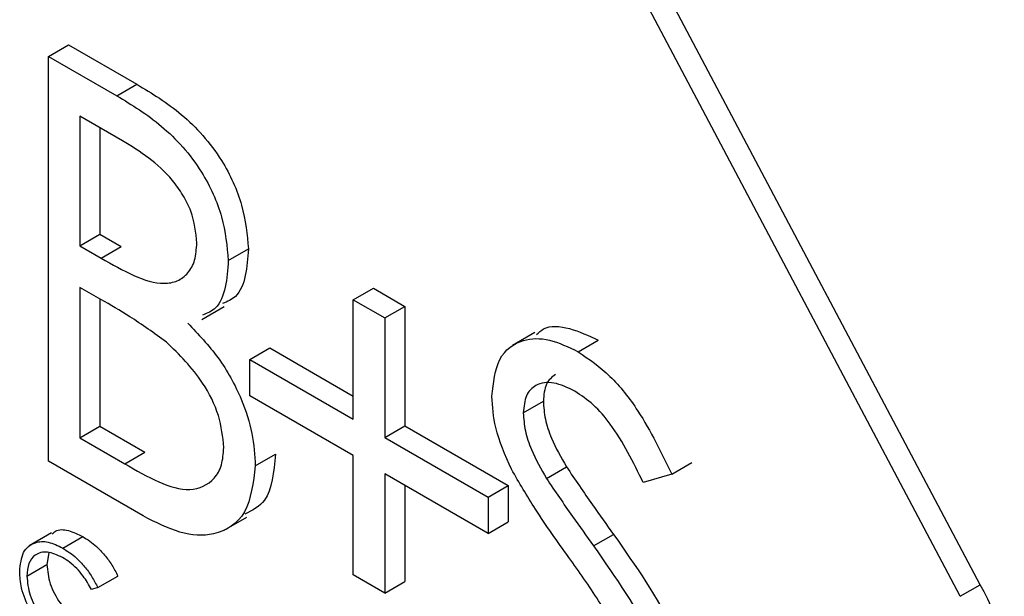
# Model space of a CAD drawing. Units: millimetres. Extents: x 5 to 415, y 5 to 292.
# Drawn here: x 299 to 299, y 219 to 219 of the extents above; entities that cross this region are included whole.
import ezdxf

# ---------------------------------------------------------------- set-up
doc = ezdxf.new("R2010")
doc.units = ezdxf.units.MM

msp = doc.modelspace()

# ---------------------------------------------------------------- linework, layer by layer
at = {"color": 7, "linetype": 'Continuous', "lineweight": 25}
for p, q in [((299.3006406109279, 218.9300078344431), (299.1389071601679, 219.2358079541177)), ((299.2912125205121, 218.9245651136976), (299.1294790697521, 219.2303652333722)), ((298.8623588339448, 219.1786555110229), (298.8717869243605, 219.1840982317684)), ((298.8717869243605, 219.1840982317684), (298.9039787915756, 219.165514262396)), ((298.8623588339448, 219.1786555110229), (298.8945507011599, 219.1600715416506)), ((298.8623588339448, 218.9881293215829), (298.8623588339448, 219.1786555110229)), ((298.8945507011599, 219.1600715416506), (298.9039787915756, 219.165514262396)), ((298.8972608994264, 219.1389658298591), (298.8771657708157, 219.1505665006788)), ((298.8771657708157, 219.1505665006788), (298.8771657708157, 219.0895004143198)), ((298.8865938612316, 219.1451237799333), (298.8865938612316, 219.0949431350653)), ((298.8771657708157, 219.0895004143198), (298.8865938612316, 219.0949431350653)), ((298.8865938612316, 219.0949431350653), (298.8965422719418, 219.0892000398075)), ((298.8771657708157, 219.0895004143198), (298.887114181526, 219.083757319062)), ((298.887114181526, 219.083757319062), (298.8965422719418, 219.0892000398075)), ((298.946969901779, 219.0825988632395), (298.9563979921949, 219.088041583985)), ((298.8869819767324, 219.0642924916299), (298.8771657708157, 219.0699592666849)), ((298.8771657708157, 219.0699592666849), (298.8771657708157, 218.9991226065085)), ((299.0057745939238, 219.0641089901609), (299.0152026843397, 219.0695517109064)), ((299.0152026843397, 219.0695517109064), (299.0300096212107, 219.0610038481971)), ((298.8865938612316, 219.0645165459395), (298.8865938612316, 219.004565327254)), ((299.0057745939238, 219.0079281907107), (299.0057745939238, 219.0641089901609)), ((299.0057745939238, 219.0641089901609), (299.0205815307949, 219.0555611274517)), ((298.934455857847, 219.0548629352174), (298.9450624595648, 219.0609859960561)), ((299.0205815307949, 219.0555611274517), (299.0300096212107, 219.0610038481971)), ((299.0300096212107, 219.0610038481971), (299.0300096212107, 219.0048230487469)), ((299.0205815307949, 219.0555611274517), (299.0205815307949, 218.9993803280014)), ((299.0912384712997, 219.0487830104557), (299.080631869582, 219.042659949617)), ((299.1115780901548, 219.0396695837065), (299.1210061805706, 219.045112304452)), ((298.9571232299192, 219.0360140253268), (298.966551320335, 219.0414567460722)), ((298.966551320335, 219.0414567460722), (299.0057745939238, 219.0188136322016)), ((298.9571232299192, 219.0189155211463), (298.9571232299192, 219.0360140253268)), ((298.9571232299192, 219.0360140253268), (299.0057745939238, 219.0079281907107)), ((299.0057745939238, 218.9908296865301), (298.9571232299192, 219.0189155211463)), ((299.0857320530272, 219.0109279315996), (299.0951601434431, 219.0163706523451)), ((298.8771657708157, 218.9991226065085), (298.8865938612316, 219.004565327254)), ((298.8865938612316, 219.004565327254), (298.9076805257934, 218.9923922549136)), ((299.0205815307949, 218.9993803280014), (299.0300096212107, 219.0048230487469)), ((299.0300096212107, 219.0048230487469), (299.0786609852154, 218.9767372141307)), ((298.8771657708157, 218.9991226065085), (298.8982524353776, 218.9869495341681)), ((299.0205815307949, 218.9993803280014), (299.0692328947996, 218.9712944933853)), ((298.8982524353776, 218.9869495341681), (298.9076805257934, 218.9923922549136)), ((298.9596615619542, 218.9860393050823), (298.96908965237, 218.9914820258278)), ((299.0057745939238, 218.9346488870799), (299.0057745939238, 218.9908296865301)), ((298.906977951748, 218.962371253151), (298.8623588339448, 218.9881293215829)), ((299.0966058972919, 218.9800333288591), (299.1060339877077, 218.9854760496046)), ((299.1555361839905, 218.9820425894301), (299.1649642744064, 218.9874853101756)), ((299.0692328947996, 218.9541959892048), (299.0205815307949, 218.9822818238209)), ((299.0205815307949, 218.9822818238209), (299.0205815307949, 218.9261010243706)), ((299.1555361839905, 218.9820425894301), (299.1421504486495, 218.9780529546395)), ((299.0300096212107, 218.9768391030754), (299.0300096212107, 218.9315437451161)), ((299.0692328947996, 218.9712944933853), (299.0786609852154, 218.9767372141307)), ((299.0786609852154, 218.9767372141307), (299.0786609852154, 218.9596387099502)), ((299.0692328947996, 218.9712944933853), (299.0692328947996, 218.9541959892048)), ((298.9450333898968, 218.9556962292898), (298.9556399916146, 218.9618192901284)), ((299.0692328947996, 218.9541959892048), (299.0786609852154, 218.9596387099502)), ((298.8638466660245, 218.9544172979653), (298.8532400643067, 218.9482942371266)), ((298.8691126102522, 218.9472418486301), (298.8785407006681, 218.9526845693756)), ((299.1187832514001, 218.9482619617706), (299.1282113418159, 218.9537046825161)), ((298.8625245678615, 218.9450871321164), (298.8616335962205, 218.9395101557291)), ((298.8522055058046, 218.9340674349836), (298.8616335962205, 218.9395101557291)), ((298.8855664411222, 218.9286356836581), (298.894994531538, 218.9340784044036)), ((299.0205815307949, 218.9261010243706), (299.0057745939238, 218.9346488870799)), ((299.0205815307949, 218.9261010243706), (299.0300096212107, 218.9315437451161)), ((299.2912125205121, 218.9245651136976), (299.3006406109279, 218.9300078344431)), ((298.8855664411222, 218.9286356836581), (298.882605053748, 218.9277281382131))]:
    msp.add_line(p, q, dxfattribs=at)
msp.add_arc((299.2337921001527, 218.8893842552079), 0.07822402816755086, 346.6247222539735, 31.28688684232419, dxfattribs=at)
for points, knots in [([(298.9039787915756, 219.165514262396), (298.9110455543211, 219.1612609820492), (298.9251109300461, 219.1527954387307), (298.9437114511366, 219.1323460778089), (298.9545410604164, 219.1082836394374), (298.9557789653472, 219.0947894763533), (298.9563979921949, 219.088041583985)], [0, 0, 0, 0, 0.2813174482686104, 0.5599219544235756, 0.7799345341584506, 1, 1, 1, 1]), ([(298.8945507011599, 219.1600715416506), (298.9016174639053, 219.1558182613037), (298.9156828396303, 219.1473527179853), (298.9342833607208, 219.1269033570634), (298.9451129700005, 219.1028409186919), (298.9463508749314, 219.0893467556078), (298.946969901779, 219.0825988632395)], [0, 0, 0, 0, 0.2813174482686104, 0.5599219544235756, 0.7799345341584506, 1, 1, 1, 1]), ([(298.9321629649081, 219.090803229213), (298.9316828129458, 219.095770294149), (298.9309606588811, 219.1032408168474), (298.9257424035815, 219.1135252515239), (298.9158837654742, 219.1273535192469), (298.9055312476792, 219.1338088442191), (298.8972608994264, 219.1389658298591)], [0, 0, 0, 0, 0.2492835623363431, 0.3749253401645681, 0.5006446525137997, 1, 1, 1, 1]), ([(298.887114181526, 219.083757319062), (298.8974748684352, 219.0778070742833), (298.910441303525, 219.0703603225989), (298.9232154431766, 219.0726394945782), (298.9281783476452, 219.0764063098842), (298.9315557763191, 219.0824303812703), (298.9319606065753, 219.0880128020208), (298.9321629649081, 219.090803229213)], [0, 0, 0, 0, 0.4986071236099257, 0.624008519926655, 0.7494011952589763, 0.8747357552686611, 1, 1, 1, 1]), ([(298.9563979921949, 219.088041583985), (298.9560910607131, 219.0837465153883), (298.9554774232214, 219.0751595333534), (298.9516691095155, 219.0653222943705), (298.9464692172201, 219.0632432447874), (298.9442763947501, 219.0623664984274)], [0, 0, 0, 0, 0.3665753589590456, 0.7328814315646031, 1, 1, 1, 1]), ([(298.946969901779, 219.0825988632395), (298.9466629702973, 219.0783037946428), (298.9460493328056, 219.069716812608), (298.9422410190997, 219.059879573625), (298.9370411268043, 219.0578005240419), (298.9348483043343, 219.0569237776819)], [0, 0, 0, 0, 0.3665753589590456, 0.7328814315646031, 1, 1, 1, 1]), ([(298.9178517960126, 219.0442199123507), (298.9121122941046, 219.0483529549908), (298.9018583127458, 219.0557368957692), (298.8915294318871, 219.0616771844425), (298.8869819767324, 219.0642924916299)], [0, 0, 0, 0, 0.5597339908509933, 1, 1, 1, 1]), ([(298.927899360318, 219.053075437667), (298.9328437690763, 219.0479059403344), (298.9427121478348, 219.0375883148787), (298.9531091965288, 219.018823445578), (298.958750861006, 219.0010030675261), (298.9593579600844, 218.9910277991268), (298.9596615619542, 218.9860393050823)], [0, 0, 0, 0, 0.2803822729506323, 0.5596055265385818, 0.7797648022989896, 1, 1, 1, 1]), ([(299.0919322532073, 219.0477128594445), (299.0929877134898, 219.0487156763125), (299.0968139623569, 219.0523510825601), (299.1074419882297, 219.0513955759418), (299.1164844897218, 219.047206864193), (299.1210061805706, 219.045112304452)], [0, 0, 0, 0, 0.1599769573361396, 0.5799475943545613, 1, 1, 1, 1]), ([(299.0709251161563, 219.0186743019254), (299.0716398632625, 219.0250264332709), (299.0730685729369, 219.0377237235821), (299.0843387749521, 219.0459050929222), (299.09781056702, 219.046258650683), (299.1069886179765, 219.0418660818909), (299.1115780901548, 219.0396695837065)], [0, 0, 0, 0, 0.2795526256224952, 0.5587984019499257, 0.7793777274872858, 1, 1, 1, 1]), ([(298.9448546250832, 218.9945871677916), (298.9443596800767, 218.9995428653408), (298.9433688332244, 219.0094638409098), (298.9338252811731, 219.0285736388922), (298.9239067454209, 219.038288996632), (298.9178517960126, 219.0442199123507)], [0, 0, 0, 0, 0.2799437174756517, 0.5604286287004836, 1, 1, 1, 1]), ([(299.1115780901548, 219.0396695837065), (299.1166580287295, 219.0361642372751), (299.1268179298648, 219.0291535278613), (299.1427198124609, 219.0087614722182), (299.1506724303906, 218.9921822816235), (299.1555361839905, 218.9820425894301)], [0, 0, 0, 0, 0.2797499242147786, 0.5595011693086243, 1, 1, 1, 1]), ([(299.1008925636252, 219.028959880333), (299.0992451656691, 219.0276757268978), (299.0958669514984, 219.0250423951544), (299.0953995929571, 219.0193084295614), (299.0951601434431, 219.0163706523451)], [0, 0, 0, 0, 0.4876534976441173, 1, 1, 1, 1]), ([(299.1099255302361, 219.0210824386061), (299.1065756564527, 219.0227185187583), (299.09988328503, 219.0259870765497), (299.0918269172931, 219.0246990388988), (299.0865408794062, 219.0195885883944), (299.0860016990767, 219.013815216128), (299.0857320530272, 219.0109279315996)], [0, 0, 0, 0, 0.2802742650356589, 0.559931389378564, 0.7799200827089713, 1, 1, 1, 1]), ([(299.0801464005023, 218.9843445767623), (299.0772389024831, 218.9909651980776), (299.0720454621573, 219.0027911052646), (299.0712675302896, 219.0138198810465), (299.0709251161563, 219.0186743019254)], [0, 0, 0, 0, 0.5598404596407209, 0.9999999999999999, 0.9999999999999999, 0.9999999999999999, 0.9999999999999999]), ([(299.1421504486495, 218.9780529546395), (299.1374860355949, 218.9876518655585), (299.1309883347921, 219.0010235053454), (299.1187784789321, 219.0151943193459), (299.1128770609251, 219.0191193678493), (299.1099255302361, 219.0210824386061)], [0, 0, 0, 0, 0.5598184745602234, 0.7798479484877516, 1, 1, 1, 1]), ([(299.0951601434431, 219.0163706523451), (299.0953535043838, 219.0136000766389), (299.0957401442632, 219.0080601001952), (299.0993135285901, 218.9972319784442), (299.1034841536142, 218.9899364097722), (299.1060339877077, 218.9854760496046)], [0, 0, 0, 0, 0.2799464048566604, 0.5597740877081062, 1, 1, 1, 1]), ([(299.0857320530272, 219.0109279315996), (299.085925413968, 219.0081573558934), (299.0863120538474, 219.0026173794497), (299.0898854381743, 218.9917892576987), (299.0940560631984, 218.9844936890267), (299.0966058972919, 218.9800333288591)], [0, 0, 0, 0, 0.2799464048566604, 0.5597740877081062, 1, 1, 1, 1]), ([(298.8982524353776, 218.9869495341681), (298.9090342278201, 218.9807401084116), (298.9252003445933, 218.9714297546453), (298.9394241562841, 218.9778402297976), (298.9441792605563, 218.9859391091628), (298.9446295405178, 218.9917049546448), (298.9448546250832, 218.9945871677916)], [0, 0, 0, 0, 0.4993602190311492, 0.7487359505221703, 0.87439889796206, 1, 1, 1, 1]), ([(298.96908965237, 218.9914820258278), (298.9683575931132, 218.9831205730005), (298.9671626828106, 218.9694725164599), (298.9582220039496, 218.964978234648), (298.9547588129872, 218.9632373650346)], [0, 0, 0, 0, 0.6126478742535966, 1, 1, 1, 1]), ([(298.9596615619542, 218.9860393050823), (298.9586833809866, 218.9780644561678), (298.9567257175524, 218.962104147565), (298.9418811523136, 218.9525594003899), (298.9244069694613, 218.9534559481847), (298.9127923242922, 218.9593970806949), (298.906977951748, 218.962371253151)], [0, 0, 0, 0, 0.2791411433452119, 0.5586536922879417, 0.7790589538725017, 1, 1, 1, 1]), ([(299.1060339877077, 218.9854760496046), (299.110104043437, 218.9794782072126), (299.1173732231394, 218.9687659720312), (299.1248992020121, 218.9583074275116), (299.1282113418159, 218.9537046825161)], [0, 0, 0, 0, 0.5599057797395894, 1, 1, 1, 1]), ([(299.1071822807712, 218.9428221748991), (299.1018030989562, 218.9503171937053), (299.0922044908297, 218.9636912998233), (299.0838284164809, 218.9780379648831), (299.0801464005023, 218.9843445767623)], [0, 0, 0, 0, 0.5604126915226109, 1, 1, 1, 1]), ([(299.0966058972919, 218.9800333288591), (299.1006759530213, 218.9740354864671), (299.1079451327236, 218.9633232512857), (299.1154711115963, 218.9528647067661), (299.1187832514001, 218.9482619617706)], [0, 0, 0, 0, 0.5599057797395894, 1, 1, 1, 1]), ([(298.8641406345667, 218.9539722928872), (298.8646102086798, 218.9544336238444), (298.8664552597062, 218.9562462858551), (298.8716842263496, 218.9559510615718), (298.8762540630935, 218.9537739461377), (298.8785407006681, 218.9526845693756)], [0, 0, 0, 0, 0.1457128429121703, 0.5725350330313108, 1, 1, 1, 1]), ([(298.8785407006681, 218.9526845693756), (298.8806968647987, 218.951271307013), (298.8842504191974, 218.9489421222289), (298.8888193618829, 218.9440525303359), (298.8923282390713, 218.9393417666672), (298.8941057948483, 218.9358328042728), (298.894994531538, 218.9340784044036)], [0, 0, 0, 0, 0.3396898363076903, 0.5598397148046527, 0.7799300590910555, 1, 1, 1, 1]), ([(299.1282113418159, 218.9537046825161), (299.1385527523549, 218.9388896833125), (299.1529591312033, 218.9182512519923), (299.1652255683896, 218.8882380793517), (299.1664619804557, 218.8759288941621), (299.1670795511022, 218.8697806272016)], [0, 0, 0, 0, 0.5601153992619019, 0.7802837543289013, 1, 1, 1, 1]), ([(298.8488210630913, 218.9363178388794), (298.8491654622981, 218.9395324556266), (298.8498543295601, 218.94596233175), (298.8554332121002, 218.9502179851963), (298.8621488381389, 218.9506665354797), (298.8667901888101, 218.9483839833874), (298.8691126102522, 218.9472418486301)], [0, 0, 0, 0, 0.2795118744099385, 0.5590796256046371, 0.7793739356690828, 0.9999999999999999, 0.9999999999999999, 0.9999999999999999, 0.9999999999999999]), ([(299.1187832514001, 218.9482619617706), (299.1291246619392, 218.933446962567), (299.1435310407874, 218.9128085312468), (299.1557974779737, 218.8827953586062), (299.1570338900399, 218.8704861734166), (299.1576514606864, 218.8643379064561)], [0, 0, 0, 0, 0.5601153992619019, 0.7802837543289013, 1, 1, 1, 1]), ([(298.8689010825827, 218.9428974129237), (298.8664927114035, 218.943969576682), (298.8616776289833, 218.9461131652237), (298.8560619728806, 218.9446284615327), (298.8527201072449, 218.9403419869118), (298.8523770779621, 218.9361594198226), (298.8522055058046, 218.9340674349836)], [0, 0, 0, 0, 0.2798558406759688, 0.5595187944041113, 0.779685541357354, 1, 1, 1, 1]), ([(298.8691126102522, 218.9472418486301), (298.8712687743829, 218.9458285862675), (298.8748223287816, 218.9434994014834), (298.8793912714671, 218.9386098095904), (298.8829001486556, 218.9338990459217), (298.8846777044325, 218.9303900835273), (298.8855664411222, 218.9286356836581)], [0, 0, 0, 0, 0.3396898363076903, 0.5598397148046527, 0.7799300590910555, 1, 1, 1, 1]), ([(298.8616335962204, 218.9395101557291), (298.8619211202356, 218.936527363714), (298.862496222681, 218.9305612151764), (298.8672215925915, 218.9217612719329), (298.8728245064527, 218.9151327640416), (298.8766493850154, 218.9126155414554), (298.8785633643469, 218.9113559166271)], [0, 0, 0, 0, 0.279434207608604, 0.5589212994642777, 0.7792830536761814, 1, 1, 1, 1]), ([(298.882605053748, 218.9277281382131), (298.8813739243763, 218.9299214094188), (298.8793440993946, 218.9335375660857), (298.8756598769929, 218.9377283901588), (298.8723389298851, 218.9407377918771), (298.8700470515905, 218.9421775267361), (298.8689010825826, 218.9428974129237)], [0, 0, 0, 0, 0.3393271288677323, 0.5594657223083663, 0.7797271215052627, 1, 1, 1, 1]), ([(299.1369283593067, 218.8952697513142), (299.1318443390522, 218.9044855521907), (299.1227575498495, 218.9209571702617), (299.1119451767152, 218.9361358864389), (299.1071822807712, 218.9428221748991)], [0, 0, 0, 0, 0.5594957846125038, 1, 1, 1, 1]), ([(298.8536030993358, 218.9180289947283), (298.8520428922538, 218.9215672457622), (298.8492519670768, 218.9278965298731), (298.8489529299169, 218.9337407188622), (298.8488210630913, 218.9363178388794)], [0, 0, 0, 0, 0.559028631344057, 1, 1, 1, 1]), ([(298.8522055058046, 218.9340674349836), (298.8524930298198, 218.9310846429685), (298.8530681322653, 218.9251184944309), (298.8577935021758, 218.9163185511874), (298.8633964160369, 218.9096900432961), (298.8672212945996, 218.9071728207099), (298.8691352739311, 218.9059131958817)], [0, 0, 0, 0, 0.279434207608604, 0.5589212994642777, 0.7792830536761814, 1, 1, 1, 1])]:
    msp.add_open_spline(points, degree=3, knots=knots, dxfattribs=at)

doc.saveas('drawing.dxf')
